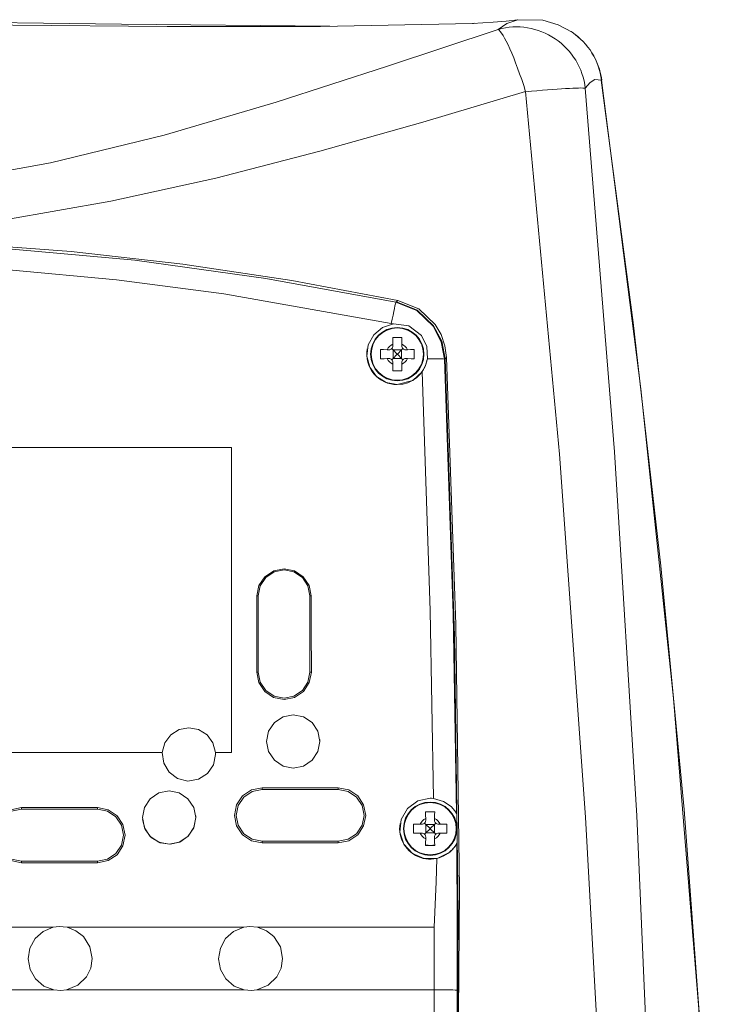
# Model space of a CAD drawing. Units: millimetres. Extents: x -63 to 63, y -68 to 67.
# Drawn here: x 16 to 63, y 2 to 67 of the extents above; entities that cross this region are included whole.
import ezdxf

# ---------------------------------------------------------------- set-up
doc = ezdxf.new("R2010")
doc.units = ezdxf.units.MM
doc.layers.add('Top$21', color=7, linetype='Continuous', true_color=0xffffff)

msp = doc.modelspace()

# ---------------------------------------------------------------- linework, layer by layer
at = {"layer": 'Top$21', "color": 7, "linetype": 'Continuous', "lineweight": 13}
for p, q in [((38.913, 45.368), (38.913, 45.368)), ((40.338, 45.315), (40.225, 45.317)), ((40.603, 45.305), (40.519, 45.388)), ((40.591, 45.683), (40.593, 45.569)), ((40.858, 45.05), (40.603, 45.305)), ((40.603, 45.305), (40.603, 44.745)), ((41.163, 45.305), (40.603, 45.305)), ((41.163, 45.305), (40.908, 45.05)), ((41.247, 45.388), (41.163, 45.305)), ((41.163, 45.305), (41.163, 44.745)), ((41.173, 45.569), (41.175, 45.683)), ((41.541, 45.317), (41.428, 45.315)), ((40.225, 44.732), (40.338, 44.734)), ((40.519, 44.661), (40.603, 44.745)), ((40.603, 44.745), (40.858, 45)), ((41.163, 44.745), (40.603, 44.745)), ((40.858, 45), (40.858, 45.05)), ((40.858, 45.05), (40.908, 45.05)), ((40.858, 45), (40.908, 45)), ((40.908, 45), (40.908, 45.05)), ((40.908, 45), (41.163, 44.745)), ((41.163, 44.745), (41.246, 44.661)), ((41.428, 44.734), (41.541, 44.732)), ((40.593, 44.48), (40.591, 44.367)), ((41.175, 44.367), (41.173, 44.48)), ((30.002, 38.9), (-29.998, 38.9)), ((31.75, 29.168), (31.669, 29.168)), ((31.75, 29.168), (31.75, 24.168)), ((35.15, 29.168), (35.231, 29.168)), ((35.15, 24.168), (35.15, 29.168)), ((31.75, 24.168), (31.657, 24.168)), ((35.243, 24.168), (35.15, 24.168)), ((-29.998, 18.9), (25.46, 18.9)), ((28.951, 18.9), (30.002, 18.9)), ((30.003, 18.9), (30.003, 18.9)), ((32.005, 16.475), (32.005, 16.58)), ((37.005, 16.58), (32.005, 16.58)), ((37.005, 16.475), (32.005, 16.475)), ((37.005, 16.58), (37.005, 16.475)), ((16.209, 15.175), (16.209, 15.281)), ((21.209, 15.281), (16.209, 15.281)), ((21.209, 15.175), (16.209, 15.175)), ((21.209, 15.175), (21.209, 15.281)), ((42.757, 14.181), (42.674, 14.264)), ((42.745, 14.558), (42.747, 14.445)), ((43.401, 14.264), (43.317, 14.181)), ((43.328, 14.445), (43.33, 14.558)), ((42.493, 14.191), (42.379, 14.193)), ((42.379, 13.608), (42.493, 13.61)), ((42.674, 13.537), (42.757, 13.62)), ((42.757, 14.181), (42.757, 13.62)), ((43.012, 13.925), (42.757, 14.18)), ((43.317, 14.18), (42.757, 14.18)), ((42.757, 13.62), (43.012, 13.875)), ((43.317, 13.62), (42.757, 13.62)), ((43.012, 13.875), (43.012, 13.925)), ((43.012, 13.925), (43.062, 13.925)), ((43.012, 13.875), (43.062, 13.875)), ((43.317, 14.18), (43.062, 13.925)), ((43.062, 13.875), (43.062, 13.925)), ((43.062, 13.875), (43.317, 13.62)), ((43.317, 14.181), (43.317, 13.62)), ((43.317, 13.62), (43.401, 13.537)), ((43.695, 14.193), (43.582, 14.191)), ((43.582, 13.61), (43.695, 13.608)), ((32.005, 13.075), (37.005, 13.075)), ((32.005, 13.075), (32.005, 12.967)), ((32.005, 12.967), (37.005, 12.967)), ((37.005, 13.075), (37.005, 12.967)), ((42.747, 13.356), (42.745, 13.242)), ((43.33, 13.242), (43.328, 13.356)), ((16.209, 11.775), (21.209, 11.775)), ((16.209, 11.775), (16.209, 11.666)), ((16.209, 11.666), (21.209, 11.666)), ((21.209, 11.666), (21.209, 11.775)), ((6.71, 7.432), (18.301, 7.432)), ((19.21, 7.432), (30.801, 7.432)), ((31.711, 7.432), (43.31, 7.432)), ((6.674, 3.324), (18.338, 3.324)), ((19.173, 3.324), (30.838, 3.324)), ((31.673, 3.324), (43.305, 3.324))]:
    msp.add_line(p, q, dxfattribs=at)
for points in [[(-45.864, 66.722), (-33.15, 66.507), (-20.311, 66.567), (-7.41, 66.657), (5.51, 66.664), (15.653, 66.605), (25.769, 66.527), (35.833, 66.518), (45.811, 66.719)], [(36.447, 66.539), (22.773, 66.675), (9.086, 66.84), (-4.607, 66.867), (-15.363, 66.775), (-26.114, 66.628), (-36.852, 66.545)], [(48.796, 66.963), (48.027, 66.865), (47.184, 66.79), (45.811, 66.722)], [(45.811, 66.719), (45.886, 66.722), (45.945, 66.724)], [(48.789, 66.961), (48.078, 66.72), (47.495, 66.324)], [(52.356, 66.137), (51.439, 66.631), (50.433, 66.929), (48.774, 66.958)], [(48.803, 66.963), (48.795, 66.962), (48.789, 66.961)], [(47.495, 66.324), (40.231, 63.917), (32.939, 61.547), (25.578, 59.378), (18.114, 57.574), (12.176, 56.51), (6.184, 55.833), (0.162, 55.592), (-5.861, 55.809), (-11.977, 56.483), (-18.038, 57.56), (-24.031, 58.97), (-29.956, 60.635), (-35.826, 62.472), (-41.661, 64.396), (-47.484, 66.324)], [(53.221, 62.471), (53.549, 62.842), (53.853, 63.03), (54.287, 62.996)], [(62.737, -46.086), (62.22, -25.649), (61.211, -5.23), (59.706, 15.158), (58.176, 31.145), (56.351, 47.094), (54.26, 62.998)], [(54.287, 62.996), (56.867, 42.76), (59.011, 22.443), (60.676, 2.067), (61.641, -13.97), (62.308, -30.023), (62.679, -46.086)], [(49.306, 62.242), (42.566, 60.244), (35.793, 58.335), (28.969, 56.577), (22.08, 55.051), (15.118, 53.842), (8.089, 53.036), (1.017, 52.707), (-6.061, 52.891), (-13.439, 53.61), (-20.749, 54.794), (-27.979, 56.343), (-35.135, 58.16), (-42.234, 60.15), (-49.295, 62.242)], [(55.622, -46.086), (55.149, -25.828), (54.353, -5.58), (53.242, 14.653), (51.518, 38.471), (49.306, 62.242)], [(58.643, -46.086), (57.925, -15.66), (56.613, 14.75), (55.143, 38.625), (53.221, 62.471)], [(40.926, 48.55), (33.95, 49.852), (26.797, 50.928), (19.475, 51.764), (10.642, 52.417), (1.605, 52.688)], [(1.605, 52.554), (12.646, 52.167), (23.65, 51.183), (32.249, 49.991), (40.789, 48.435)], [(15.385, 50.556), (22.455, 49.89), (29.498, 48.975), (40.489, 47.04)], [(40.789, 48.435), (40.807, 48.45), (40.821, 48.462)], [(40.926, 48.55), (40.867, 48.5), (40.821, 48.462)], [(40.821, 48.462), (42.189, 47.904), (43.259, 46.889), (43.795, 45.867), (44.015, 44.722)], [(40.821, 48.462), (40.856, 48.454), (40.883, 48.448)], [(40.926, 48.55), (42.292, 47.994), (43.363, 46.981), (43.755, 46.311), (44.01, 45.579), (44.119, 44.811)], [(40.789, 48.435), (42.154, 47.878), (43.225, 46.863), (43.762, 45.833), (43.981, 44.692)], [(40.624, 47.008), (39.913, 46.774), (39.338, 46.295), (38.979, 45.638), (38.887, 44.895), (39.075, 44.171), (39.515, 43.565), (40.147, 43.165), (40.883, 43.025)], [(40.489, 47.04), (40.565, 47.023), (40.624, 47.008)], [(40.624, 47.008), (41.644, 46.874), (42.464, 46.249), (42.818, 45.518), (42.858, 44.709)], [(40.583, 46.125), (40.587, 45.882), (40.591, 45.683)], [(41.183, 46.125), (40.846, 46.125), (40.583, 46.125)], [(41.175, 45.683), (41.18, 45.934), (41.183, 46.125)], [(39.783, 45.325), (39.783, 44.987), (39.783, 44.725)], [(40.225, 45.317), (39.973, 45.321), (39.783, 45.325)], [(41.983, 45.325), (41.74, 45.321), (41.541, 45.317)], [(41.983, 44.725), (41.983, 45.062), (41.983, 45.325)], [(39.783, 44.725), (40.026, 44.729), (40.225, 44.732)], [(41.541, 44.732), (41.793, 44.728), (41.983, 44.725)], [(42.858, 44.709), (42.716, 44.221), (42.518, 43.872)], [(44.015, 44.722), (43.996, 44.705), (43.981, 44.692)], [(43.981, 44.692), (44.545, 28.015), (44.769, 14.9)], [(44.015, 44.722), (44.073, 44.771), (44.119, 44.811)], [(44.015, 44.722), (44.633, 26.552), (44.866, 8.38), (44.78, -5.901), (44.457, -20.183)], [(44.057, -33.337), (44.782, -11.851), (44.968, 9.95), (44.722, 27.292), (44.119, 44.811)], [(40.591, 44.367), (40.586, 44.115), (40.583, 43.925)], [(40.583, 43.925), (40.92, 43.925), (41.183, 43.925)], [(41.183, 43.925), (41.179, 44.167), (41.175, 44.367)], [(40.883, 43.025), (41.904, 43.305), (42.518, 43.872)], [(42.518, 43.872), (43.042, 28.207), (43.259, 15.888)], [(30.003, 18.9), (30.003, 30.102), (30.003, 38.9)], [(35.231, 29.168), (35.095, 29.849), (34.709, 30.425), (34.131, 30.809), (33.45, 30.945), (32.77, 30.809), (32.191, 30.425), (31.805, 29.848), (31.669, 29.168)], [(35.15, 29.168), (35.021, 29.819), (34.652, 30.37), (34.101, 30.739), (33.45, 30.868), (32.799, 30.739), (32.248, 30.37), (31.879, 29.819), (31.75, 29.168)], [(31.657, 24.168), (31.792, 23.481), (32.18, 22.898), (32.763, 22.51), (33.45, 22.371), (34.137, 22.51), (34.72, 22.898), (35.108, 23.481), (35.243, 24.168)], [(31.75, 24.168), (31.879, 23.518), (32.248, 22.966), (32.799, 22.598), (33.45, 22.468), (34.101, 22.598), (34.652, 22.966), (35.021, 23.518), (35.15, 24.168)], [(25.46, 18.904), (25.628, 19.533), (26.014, 20.057), (26.565, 20.404), (27.205, 20.525), (27.846, 20.404), (28.397, 20.057), (28.783, 19.533), (28.951, 18.904)], [(35.805, 19.625), (35.804, 19.697), (35.801, 19.753)], [(-29.997, 18.904), (1.059, 18.904), (25.46, 18.904)], [(25.46, 18.904), (25.46, 18.902), (25.46, 18.9)], [(25.46, 18.9), (25.55, 18.208), (25.903, 17.607), (26.463, 17.19), (27.142, 17.026), (27.832, 17.141), (28.421, 17.516), (28.816, 18.091), (28.955, 18.775)], [(28.951, 18.9), (28.951, 18.902), (28.951, 18.904)], [(28.951, 18.904), (29.54, 18.904), (30.003, 18.904)], [(28.955, 18.775), (28.954, 18.847), (28.951, 18.903)], [(28.955, 18.775), (28.954, 18.845), (28.951, 18.9)], [(32.005, 16.58), (31.314, 16.443), (30.727, 16.052), (30.337, 15.465), (30.198, 14.774), (30.337, 14.083), (30.727, 13.495), (31.314, 13.104), (32.005, 12.967)], [(32.005, 16.475), (31.355, 16.346), (30.803, 15.977), (30.435, 15.426), (30.305, 14.775), (30.435, 14.125), (30.803, 13.573), (31.355, 13.205), (32.005, 13.075)], [(37.005, 12.967), (37.697, 13.104), (38.283, 13.495), (38.674, 14.082), (38.813, 14.774), (38.674, 15.465), (38.283, 16.052), (37.697, 16.443), (37.005, 16.58)], [(37.005, 13.075), (37.656, 13.205), (38.207, 13.573), (38.576, 14.125), (38.705, 14.775), (38.576, 15.426), (38.207, 15.977), (37.656, 16.346), (37.005, 16.475)], [(43.037, 15.9), (42.22, 15.726), (41.546, 15.232), (41.131, 14.506), (41.05, 13.673), (41.317, 12.881), (41.884, 12.267), (42.652, 11.938), (43.487, 11.952)], [(43.259, 15.888), (43.135, 15.898), (43.037, 15.9)], [(43.259, 15.888), (43.917, 15.693), (44.41, 15.353), (44.661, 15.076), (44.769, 14.9)], [(16.209, 15.281), (15.517, 15.144), (14.93, 14.753), (14.54, 14.165), (14.401, 13.474), (14.54, 12.783), (14.93, 12.195), (15.517, 11.803), (16.209, 11.666)], [(16.209, 15.175), (15.558, 15.046), (15.007, 14.677), (14.638, 14.126), (14.509, 13.475), (14.638, 12.825), (15.007, 12.273), (15.558, 11.905), (16.209, 11.775)], [(21.209, 11.666), (21.901, 11.803), (22.488, 12.195), (22.879, 12.782), (23.018, 13.474), (22.879, 14.165), (22.488, 14.753), (21.901, 15.144), (21.209, 15.281)], [(21.209, 11.775), (21.86, 11.905), (22.411, 12.273), (22.78, 12.825), (22.909, 13.475), (22.78, 14.126), (22.411, 14.677), (21.86, 15.046), (21.209, 15.175)], [(42.737, 15), (42.742, 14.758), (42.745, 14.558)], [(43.337, 15), (43, 15), (42.737, 15)], [(43.33, 14.558), (43.334, 14.81), (43.337, 15)], [(44.769, 14.899), (44.785, 14.871), (44.798, 14.849)], [(24.16, 14.498), (24.334, 13.854), (24.737, 13.322), (25.31, 12.98), (25.969, 12.876), (26.619, 13.027), (27.165, 13.41), (27.528, 13.97), (27.655, 14.625)], [(27.655, 14.625), (27.654, 14.697), (27.651, 14.753)], [(44.798, 14.849), (44.808, 13.804), (44.814, 12.983)], [(41.937, 14.2), (41.937, 13.863), (41.937, 13.6)], [(42.379, 14.193), (42.128, 14.197), (41.937, 14.2)], [(41.937, 13.6), (42.18, 13.605), (42.379, 13.608)], [(44.137, 14.2), (43.895, 14.196), (43.695, 14.193)], [(43.695, 13.608), (43.947, 13.604), (44.137, 13.6)], [(44.137, 13.6), (44.137, 13.938), (44.137, 14.2)], [(42.745, 13.242), (42.741, 12.991), (42.737, 12.8)], [(43.337, 12.8), (43.333, 13.043), (43.33, 13.242)], [(44.785, 12.929), (44.647, 12.706), (44.323, 12.367), (43.488, 11.952)], [(44.814, 12.983), (44.798, 12.953), (44.785, 12.93)], [(44.785, 12.93), (44.809, 7.547), (44.804, 3.318)], [(42.733, 12.843), (43.074, 12.801), (43.341, 12.843)], [(42.737, 12.8), (43.075, 12.8), (43.337, 12.8)], [(43.487, 11.952), (43.427, 10.415), (43.388, 9.421), (43.349, 8.426), (43.31, 7.432)], [(18.301, 7.432), (17.643, 7.163), (17.112, 6.689), (16.77, 6.065), (16.656, 5.363), (16.783, 4.663), (17.136, 4.045), (17.675, 3.581), (18.338, 3.324)], [(19.21, 7.432), (18.701, 7.481), (18.301, 7.432)], [(20.856, 5.382), (20.707, 6.158), (20.282, 6.825), (19.792, 7.209), (19.21, 7.432)], [(30.801, 7.432), (30.143, 7.162), (29.612, 6.689), (29.27, 6.065), (29.156, 5.363), (29.283, 4.663), (29.636, 4.045), (30.175, 3.581), (30.838, 3.324)], [(31.711, 7.432), (31.201, 7.481), (30.801, 7.432)], [(33.356, 5.382), (33.207, 6.158), (32.782, 6.825), (32.292, 7.208), (31.711, 7.432)], [(43.31, 7.432), (43.309, 5.131), (43.305, 3.324)], [(19.173, 3.324), (19.914, 3.63), (20.485, 4.191), (20.761, 4.758), (20.856, 5.382)], [(31.673, 3.324), (32.413, 3.63), (32.985, 4.191), (33.261, 4.758), (33.356, 5.382)], [(18.338, 3.324), (18.806, 3.282), (19.173, 3.324)], [(30.838, 3.324), (31.306, 3.282), (31.673, 3.324)], [(43.305, 3.324), (43.29, 0.247), (43.272, -2.168)], [(44.804, 3.318), (44.789, 0.287), (44.772, -2.092)]]:
    msp.add_lwpolyline(points, dxfattribs=at)
for points in [[(35.805, 19.625), (35.672, 20.295), (35.293, 20.862), (34.725, 21.242), (34.056, 21.375), (33.386, 21.242), (32.818, 20.862), (32.439, 20.295), (32.305, 19.625), (32.439, 18.955), (32.818, 18.387), (33.386, 18.008), (34.055, 17.875), (34.725, 18.008), (35.293, 18.388), (35.672, 18.955), (35.805, 19.625)], [(27.655, 14.625), (27.522, 15.295), (27.143, 15.862), (26.576, 16.241), (25.907, 16.375), (25.237, 16.243), (24.669, 15.863), (24.289, 15.296), (24.155, 14.627), (24.288, 13.957), (24.667, 13.388), (25.235, 13.009), (25.905, 12.875), (26.574, 13.008), (27.142, 13.387), (27.522, 13.955), (27.655, 14.625)]]:
    msp.add_lwpolyline(points, close=True, dxfattribs=at)
for centre, radius in [((40.883, 45.025), 1.75), ((40.883, 45.025), 1.716), ((43.037, 13.9), 1.75), ((43.037, 13.9), 1.716)]:
    msp.add_circle(centre, radius, dxfattribs=at)
for centre, radius, start, end in [((49.839, 62.407), 4.5, 7.86343, 55.97215), ((40.883, 45.025), 0.72, 113.95299, 156.04701), ((40.343, 45.565), 0.25, 269, 1), ((41.423, 45.565), 0.25, 179, 271), ((40.883, 45.025), 0.72, 23.95299, 66.04701), ((40.883, 45.025), 0.72, 203.95299, 246.04701), ((40.343, 44.484), 0.25, 359, 91), ((41.423, 44.484), 0.25, 89, 181), ((40.883, 45.025), 0.72, 293.95299, 336.04701), ((43.037, 13.9), 0.72, 113.95299, 156.04701), ((42.497, 14.441), 0.25, 269, 1), ((43.578, 14.441), 0.25, 179, 271), ((43.037, 13.9), 0.72, 23.95299, 66.04701), ((43.037, 13.9), 0.72, 203.95299, 246.04701), ((42.497, 13.36), 0.25, 359, 91), ((43.578, 13.36), 0.25, 89, 181), ((43.037, 13.9), 0.72, 293.95299, 336.04701)]:
    msp.add_arc(centre, radius, start, end, dxfattribs=at)
for centre, major_axis, ratio, start_param, end_param in [((48.777, 62.034), (-3.498, 2.831), 0.984231, 3.927758, 5.675856), ((48.777, 62.034), (1.345, -4.294), 0.125816, 1.5797, 3.039661), ((49.839, 62.407), (-2.518, -3.729), 0.994622, 3.142588, 3.174911), ((49.839, 62.407), (-2.518, -3.729), 0.994622, 2.293586, 3.142588), ((49.839, 62.407), (4.458, 0.616), 0.072648, 6.205228, 6.283209), ((48.777, 62.034), (4.48, 0.42), 0.035192, 0.125583, 1.449306), ((40.489, 46.966), (-0.3, -1.47), 0.009924, 3.167783, 4.663868), ((40.883, 45.025), (-1.97, 0.343), 1, 0, 1.743179), ((40.883, 45.025), (-1.97, 0.343), 1, 1.743179, 3.141678), ((42.483, 44.626), (1.499, 0.065), 0.04653, 0.02621, 1.315803), ((108.67, 7.437), (0.023, 800.005), 0.096287, 1.543631, 1.549883), ((-41.774, 7.437), (-0.023, 800.007), 0.096292, 4.733302, 4.739554), ((43.037, 13.9), (-1.97, 0.343), 1, 0.000024, 2.837271), ((43.305, 3.324), (-1.5, 0.005), 0.000006, 1.570796, 3.115406)]:
    msp.add_ellipse(centre, major_axis=major_axis, ratio=ratio, start_param=start_param, end_param=end_param, dxfattribs=at)

doc.saveas('drawing.dxf')
